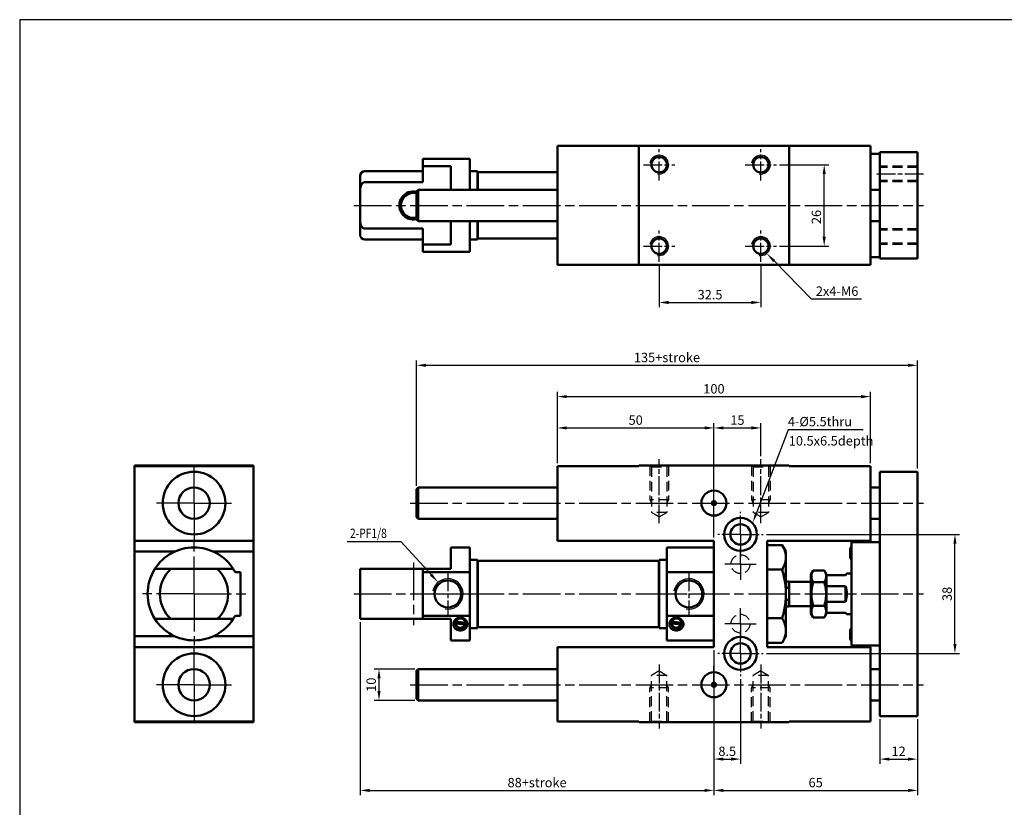
# Model space of a CAD drawing. Units: millimetres. Extents: x 1853 to 2465, y 976 to 1365.
# Drawn here: x 1853 to 2167, y 1114 to 1365 of the extents above; entities that cross this region are included whole.
import ezdxf

# ---------------------------------------------------------------- set-up
doc = ezdxf.new("R2010")
doc.units = ezdxf.units.MM
for name, pattern in [('AM_ISO08W050', [18, 12, -1.5, 3, -1.5]), ('AM_ISO08W050x2', [9, 6, -0.75, 1.5, -0.75]), ('HIDDEN', [9.525, 6.35, -3.175])]:
    doc.linetypes.add(name, pattern=pattern)
for name, color, linetype, lineweight in [('AM_0', 7, 'Continuous', 50), ('AM_4', 3, 'Continuous', 25), ('AM_5', 5, 'Continuous', 25), ('AM_7', 1, 'AM_ISO08W050', 25), ('AM_VIS', 7, 'Continuous', 50)]:
    doc.layers.add(name, color=color, linetype=linetype, lineweight=lineweight)
doc.styles.add('CHINESET', font='simplex.shx', dxfattribs={"bigfont": 'CHINESET.SHX'})
doc.styles.get("Standard").update_dxf_attribs({"font": 'ISOCP.SHX', "bigfont": 'CHINESET.SHX'})
doc.dimstyles.new('AM_ISO$0', dxfattribs={"dimtxt": 3, "dimasz": 3, "dimexe": 1.5, "dimexo": 1, "dimgap": 1, "dimtad": 1, "dimdsep": 46, "dimtxsty": 'Standard', "dimcen": 0, "dimclrd": 256, "dimclre": 256, "dimclrt": 256, "dimadec": 0, "dimazin": 2, "dimtp": 0.1, "dimtm": 0.1, "dimtfac": 0.71, "dimtmove": 0, "dimatfit": 3, "dimfxl": 0, "dimtolj": 2, "dimlwd": -1, "dimlwe": -1, "dimarcsym": 0})

# ---------------------------------------------------------------- blocks, each defined once
blk = doc.blocks.new('*D10')
at = {"layer": 'AM_5'}
for p, q in [((2057, 1286.88), (2057, 1273.38)), ((2089.5, 1286.88), (2089.5, 1273.38)), ((2060, 1274.88), (2086.5, 1274.88))]:
    blk.add_line(p, q, dxfattribs=at)
for points in [[(2060, 1275.38), (2060, 1274.38), (2057, 1274.88)], [(2086.5, 1275.38), (2086.5, 1274.38), (2089.5, 1274.88)]]:
    blk.add_solid(points, dxfattribs=at)
at = {"layer": 'Defpoints', "color": 0}
for p in [(2057, 1287.88), (2089.5, 1287.88), (2089.5, 1274.88)]:
    blk.add_point(p, dxfattribs=at)
at = {"layer": 'AM_5', "insert": (2073.25, 1277.38), "char_height": 3, "attachment_point": 5}
blk.add_mtext('\\A2;32.5', dxfattribs=at)
blk = doc.blocks.new('*D11')
at = {"layer": 'AM_5'}
for p, q in [((2095.5, 1318.88), (2111.23, 1318.88)), ((2109.73, 1295.88), (2109.73, 1315.88)), ((2095.5, 1292.88), (2111.23, 1292.88))]:
    blk.add_line(p, q, dxfattribs=at)
for points in [[(2109.23, 1315.88), (2110.23, 1315.88), (2109.73, 1318.88)], [(2109.23, 1295.88), (2110.23, 1295.88), (2109.73, 1292.88)]]:
    blk.add_solid(points, dxfattribs=at)
at = {"layer": 'Defpoints', "color": 0}
for p in [(2094.5, 1318.88), (2109.73, 1318.88), (2094.5, 1292.88)]:
    blk.add_point(p, dxfattribs=at)
at = {"layer": 'AM_5', "insert": (2107.23, 1302.18), "char_height": 3, "attachment_point": 5, "rotation": 90}
blk.add_mtext('\\A2;26', dxfattribs=at)
blk = doc.blocks.new('*S29')
at = {"layer": 'AM_5', "color": 5}
for p, q in [((2105.63, 1275.89), (2093.71, 1288.14)), ((2121.61, 1275.89), (2105.63, 1275.89))]:
    blk.add_line(p, q, dxfattribs=at)
at = {"layer": 'AM_5', "color": 5, "lineweight": 35}
blk.add_trace([(2094.04, 1288.46), (2093.38, 1287.82), (2091.27, 1290.65)], dxfattribs=at)
blk = doc.blocks.new('*D17')
at = {"layer": 'AM_5'}
for p, q in [((1961.5, 1172.82), (1961.5, 1117.57)), ((2074.5, 1162.82), (2074.5, 1117.57)), ((1964.5, 1119.07), (2071.5, 1119.07))]:
    blk.add_line(p, q, dxfattribs=at)
for points in [[(1964.5, 1119.57), (1964.5, 1118.57), (1961.5, 1119.07)], [(2071.5, 1119.57), (2071.5, 1118.57), (2074.5, 1119.07)]]:
    blk.add_solid(points, dxfattribs=at)
at = {"layer": 'Defpoints', "color": 0}
for p in [(1961.5, 1173.82), (2074.5, 1163.82), (2074.5, 1119.07)]:
    blk.add_point(p, dxfattribs=at)
at = {"layer": 'AM_5', "insert": (2018, 1121.57), "char_height": 3, "attachment_point": 5}
blk.add_mtext('\\A2;88+stroke', dxfattribs=at)
blk = doc.blocks.new('*D18')
at = {"layer": 'AM_5'}
for p, q in [((2074.5, 1162.82), (2074.5, 1117.57)), ((2139.5, 1141.82), (2139.5, 1117.57)), ((2077.5, 1119.07), (2136.5, 1119.07))]:
    blk.add_line(p, q, dxfattribs=at)
for points in [[(2077.5, 1119.57), (2077.5, 1118.57), (2074.5, 1119.07)], [(2136.5, 1119.57), (2136.5, 1118.57), (2139.5, 1119.07)]]:
    blk.add_solid(points, dxfattribs=at)
at = {"layer": 'Defpoints', "color": 0}
for p in [(2074.5, 1163.82), (2139.5, 1142.82), (2139.5, 1119.07)]:
    blk.add_point(p, dxfattribs=at)
at = {"layer": 'AM_5', "insert": (2107, 1121.57), "char_height": 3, "attachment_point": 5}
blk.add_mtext('\\A2;65', dxfattribs=at)
blk = doc.blocks.new('*D19')
at = {"layer": 'AM_5'}
for p, q in [((2024.5, 1223.57), (2024.5, 1236.32)), ((2074.5, 1199.82), (2074.5, 1236.32)), ((2027.5, 1234.82), (2071.5, 1234.82))]:
    blk.add_line(p, q, dxfattribs=at)
for points in [[(2027.5, 1235.32), (2027.5, 1234.32), (2024.5, 1234.82)], [(2071.5, 1235.32), (2071.5, 1234.32), (2074.5, 1234.82)]]:
    blk.add_solid(points, dxfattribs=at)
at = {"layer": 'Defpoints', "color": 0}
for p in [(2074.5, 1234.82), (2024.5, 1222.57), (2074.5, 1198.82)]:
    blk.add_point(p, dxfattribs=at)
at = {"layer": 'AM_5', "insert": (2049.5, 1237.32), "char_height": 3, "attachment_point": 5}
blk.add_mtext('\\A2;50', dxfattribs=at)
blk = doc.blocks.new('*D20')
at = {"layer": 'AM_5'}
for p, q in [((2074.5, 1199.82), (2074.5, 1236.32)), ((2089.5, 1225.82), (2089.5, 1236.32)), ((2077.5, 1234.82), (2086.5, 1234.82))]:
    blk.add_line(p, q, dxfattribs=at)
for points in [[(2077.5, 1235.32), (2077.5, 1234.32), (2074.5, 1234.82)], [(2086.5, 1235.32), (2086.5, 1234.32), (2089.5, 1234.82)]]:
    blk.add_solid(points, dxfattribs=at)
at = {"layer": 'Defpoints', "color": 0}
for p in [(2089.5, 1234.82), (2089.5, 1224.82), (2074.5, 1198.82)]:
    blk.add_point(p, dxfattribs=at)
at = {"layer": 'AM_5', "insert": (2082, 1237.32), "char_height": 3, "attachment_point": 5}
blk.add_mtext('\\A2;15', dxfattribs=at)
blk = doc.blocks.new('*D21')
at = {"layer": 'AM_5'}
for p, q in [((2024.5, 1223.57), (2024.5, 1246.32)), ((2124.5, 1223.57), (2124.5, 1246.32)), ((2027.5, 1244.82), (2121.5, 1244.82))]:
    blk.add_line(p, q, dxfattribs=at)
for points in [[(2027.5, 1245.32), (2027.5, 1244.32), (2024.5, 1244.82)], [(2121.5, 1245.32), (2121.5, 1244.32), (2124.5, 1244.82)]]:
    blk.add_solid(points, dxfattribs=at)
at = {"layer": 'Defpoints', "color": 0}
for p in [(2124.5, 1244.82), (2024.5, 1222.57), (2124.5, 1222.57)]:
    blk.add_point(p, dxfattribs=at)
at = {"layer": 'AM_5', "insert": (2074.5, 1247.32), "char_height": 3, "attachment_point": 5}
blk.add_mtext('\\A2;100', dxfattribs=at)
blk = doc.blocks.new('*D12')
at = {"layer": 'AM_5'}
for p, q in [((2127.5, 1141.82), (2127.5, 1127.57)), ((2139.5, 1141.82), (2139.5, 1127.57)), ((2130.5, 1129.07), (2136.5, 1129.07))]:
    blk.add_line(p, q, dxfattribs=at)
for points in [[(2130.5, 1129.57), (2130.5, 1128.57), (2127.5, 1129.07)], [(2136.5, 1129.57), (2136.5, 1128.57), (2139.5, 1129.07)]]:
    blk.add_solid(points, dxfattribs=at)
at = {"layer": 'Defpoints', "color": 0}
for p in [(2127.5, 1142.82), (2139.5, 1142.82), (2139.5, 1129.07)]:
    blk.add_point(p, dxfattribs=at)
at = {"layer": 'AM_5', "insert": (2133.5, 1131.57), "char_height": 3, "attachment_point": 5}
blk.add_mtext('\\A2;12', dxfattribs=at)
blk = doc.blocks.new('*D13')
at = {"layer": 'AM_5'}
for p, q in [((2074.5, 1163.82), (2074.5, 1127.57)), ((2083, 1154.57), (2083, 1127.57)), ((2077.5, 1129.07), (2080, 1129.07))]:
    blk.add_line(p, q, dxfattribs=at)
for points in [[(2077.5, 1129.57), (2077.5, 1128.57), (2074.5, 1129.07)], [(2080, 1129.57), (2080, 1128.57), (2083, 1129.07)]]:
    blk.add_solid(points, dxfattribs=at)
at = {"layer": 'Defpoints', "color": 0}
for p in [(2074.5, 1164.82), (2083, 1155.57), (2083, 1129.07)]:
    blk.add_point(p, dxfattribs=at)
at = {"layer": 'AM_5', "insert": (2078.75, 1131.57), "char_height": 3, "attachment_point": 5}
blk.add_mtext('\\A2;8.5', dxfattribs=at)
blk = doc.blocks.new('*D14')
at = {"layer": 'AM_5'}
for p, q in [((1979, 1157.82), (1966, 1157.82)), ((1967.5, 1150.82), (1967.5, 1154.82)), ((1979, 1147.82), (1966, 1147.82))]:
    blk.add_line(p, q, dxfattribs=at)
for points in [[(1967, 1154.82), (1968, 1154.82), (1967.5, 1157.82)], [(1967, 1150.82), (1968, 1150.82), (1967.5, 1147.82)]]:
    blk.add_solid(points, dxfattribs=at)
at = {"layer": 'Defpoints', "color": 0}
for p in [(1967.5, 1157.82), (1980, 1157.82), (1980, 1147.82)]:
    blk.add_point(p, dxfattribs=at)
at = {"layer": 'AM_5', "insert": (1965, 1152.82), "char_height": 3, "attachment_point": 5, "rotation": 90}
blk.add_mtext('\\A2;10', dxfattribs=at)
blk = doc.blocks.new('*D15')
at = {"layer": 'AM_5'}
for p, q in [((1979.5, 1216.32), (1979.5, 1256.32)), ((2139.5, 1221.82), (2139.5, 1256.32)), ((1982.5, 1254.82), (2136.5, 1254.82))]:
    blk.add_line(p, q, dxfattribs=at)
for points in [[(1982.5, 1255.32), (1982.5, 1254.32), (1979.5, 1254.82)], [(2136.5, 1255.32), (2136.5, 1254.32), (2139.5, 1254.82)]]:
    blk.add_solid(points, dxfattribs=at)
at = {"layer": 'Defpoints', "color": 0}
for p in [(2139.5, 1254.82), (2139.5, 1220.82), (1979.5, 1215.32)]:
    blk.add_point(p, dxfattribs=at)
at = {"layer": 'AM_5', "insert": (2059.5, 1257.32), "char_height": 3, "attachment_point": 5}
blk.add_mtext('\\A2;135+stroke', dxfattribs=at)
blk = doc.blocks.new('*D16')
at = {"layer": 'AM_5'}
for p, q in [((2091.25, 1200.82), (2153, 1200.82)), ((2151.5, 1165.82), (2151.5, 1197.82)), ((2091.25, 1162.82), (2153, 1162.82))]:
    blk.add_line(p, q, dxfattribs=at)
for points in [[(2151, 1197.82), (2152, 1197.82), (2151.5, 1200.82)], [(2151, 1165.82), (2152, 1165.82), (2151.5, 1162.82)]]:
    blk.add_solid(points, dxfattribs=at)
at = {"layer": 'Defpoints', "color": 0}
for p in [(2090.25, 1200.82), (2151.5, 1200.82), (2090.25, 1162.82)]:
    blk.add_point(p, dxfattribs=at)
at = {"layer": 'AM_5', "insert": (2149, 1181.82), "char_height": 3, "attachment_point": 5, "rotation": 90}
blk.add_mtext('\\A2;38', dxfattribs=at)
blk = doc.blocks.new('*S30')
at = {"layer": 'AM_5', "color": 5}
for p, q in [((1957.36, 1198.57), (1974.44, 1198.57)), ((1974.44, 1198.57), (1984.13, 1187.98))]:
    blk.add_line(p, q, dxfattribs=at)
at = {"layer": 'AM_5', "color": 5, "lineweight": 35}
blk.add_trace([(1983.79, 1187.67), (1984.47, 1188.29), (1986.5, 1185.4)], dxfattribs=at)
blk = doc.blocks.new('*S31')
at = {"layer": 'AM_5', "color": 5}
for p, q in [((2098.21, 1234.24), (2088.1, 1207.73)), ((2122.14, 1234.24), (2098.21, 1234.24))]:
    blk.add_line(p, q, dxfattribs=at)
at = {"layer": 'AM_5', "color": 5, "lineweight": 35}
blk.add_trace([(2087.67, 1207.9), (2088.53, 1207.57), (2086.85, 1204.46)], dxfattribs=at)

msp = doc.modelspace()

# ---------------------------------------------------------------- linework, layer by layer
at = {"color": 4}
msp.add_lwpolyline([(1852.712, 1022.171), (2465.309, 1022.171), (2465.309, 1365.184), (1852.712, 1365.184)], close=True, dxfattribs=at)
at = {"linetype": 'Continuous', "const_width": 1}
for points in [[(2074.998, 1210.815, 1), (2073.998, 1210.815, 1)], [(2074.998, 1152.815, -1), (2073.998, 1152.815, -1)]]:
    msp.add_lwpolyline(points, format="xyb", close=True, dxfattribs=at)
at = {"layer": 'AM_0'}
for centre, radius in [((2056.998, 1318.878), 2.459), ((2089.498, 1318.878), 2.459), ((2056.998, 1292.878), 2.459), ((2089.498, 1292.878), 2.459), ((1989.498, 1181.815), 4.283), ((2066.498, 1181.815), 4.283)]:
    msp.add_circle(centre, radius, dxfattribs=at)
at = {"layer": 'AM_4', "linetype": 'HIDDEN', "ltscale": 0.5}
for p, q in [((2139.498, 1318.378), (2127.498, 1318.378)), ((2139.498, 1317.945), (2127.498, 1317.945)), ((2139.498, 1313.811), (2127.498, 1313.811)), ((2139.498, 1313.378), (2127.498, 1313.378)), ((2139.498, 1298.378), (2127.498, 1298.378)), ((2139.498, 1297.945), (2127.498, 1297.945)), ((2139.498, 1293.811), (2127.498, 1293.811)), ((2139.498, 1293.378), (2127.498, 1293.378)), ((2054.539, 1222.416), (2053.848, 1222.815)), ((2053.998, 1222.729), (2053.998, 1211.815)), ((2054.539, 1222.416), (2054.539, 1207.815)), ((2054.539, 1222.416), (2059.457, 1222.416)), ((2059.457, 1222.416), (2060.148, 1222.815)), ((2059.457, 1222.416), (2059.457, 1207.815)), ((2059.998, 1222.729), (2059.998, 1211.815)), ((2087.039, 1222.416), (2086.348, 1222.815)), ((2086.498, 1222.729), (2086.498, 1211.815)), ((2087.039, 1222.416), (2087.039, 1207.815)), ((2087.039, 1222.416), (2091.957, 1222.416)), ((2091.957, 1222.416), (2092.648, 1222.815)), ((2091.957, 1222.416), (2091.957, 1207.815)), ((2092.498, 1222.729), (2092.498, 1211.815)), ((2053.998, 1211.815), (2054.539, 1210.815)), ((2059.998, 1211.815), (2053.998, 1211.815)), ((2059.998, 1211.815), (2059.457, 1210.815)), ((2086.498, 1211.815), (2087.039, 1210.815)), ((2092.498, 1211.815), (2086.498, 1211.815)), ((2092.498, 1211.815), (2091.957, 1210.815)), ((2056.998, 1206.396), (2054.539, 1207.815)), ((2059.457, 1207.815), (2054.539, 1207.815)), ((2056.998, 1206.396), (2059.457, 1207.815)), ((2089.498, 1206.396), (2087.039, 1207.815)), ((2091.957, 1207.815), (2087.039, 1207.815)), ((2089.498, 1206.396), (2091.957, 1207.815)), ((2056.998, 1157.235), (2054.539, 1155.815)), ((2054.539, 1141.214), (2054.539, 1155.815)), ((2059.457, 1155.815), (2054.539, 1155.815)), ((2056.998, 1157.235), (2059.457, 1155.815)), ((2059.457, 1141.214), (2059.457, 1155.815)), ((2089.498, 1157.235), (2087.039, 1155.815)), ((2087.039, 1141.214), (2087.039, 1155.815)), ((2091.957, 1155.815), (2087.039, 1155.815)), ((2089.498, 1157.235), (2091.957, 1155.815)), ((2091.957, 1141.214), (2091.957, 1155.815)), ((2053.998, 1151.815), (2054.539, 1152.815)), ((2053.998, 1140.902), (2053.998, 1151.815)), ((2059.998, 1151.815), (2053.998, 1151.815)), ((2059.998, 1151.815), (2059.457, 1152.815)), ((2059.998, 1140.902), (2059.998, 1151.815)), ((2086.498, 1151.815), (2087.039, 1152.815)), ((2086.498, 1140.902), (2086.498, 1151.815)), ((2092.498, 1151.815), (2086.498, 1151.815)), ((2092.498, 1151.815), (2091.957, 1152.815)), ((2092.498, 1140.902), (2092.498, 1151.815)), ((2054.539, 1141.214), (2053.848, 1140.815)), ((2054.539, 1141.214), (2059.457, 1141.214)), ((2059.457, 1141.214), (2060.148, 1140.815)), ((2087.039, 1141.214), (2086.348, 1140.815)), ((2087.039, 1141.214), (2091.957, 1141.214)), ((2091.957, 1141.214), (2092.648, 1140.815))]:
    msp.add_line(p, q, dxfattribs=at)
for centre in [(2082.998, 1191.315), (2082.998, 1172.315)]:
    msp.add_circle(centre, 3, dxfattribs=at)
at = {"layer": 'AM_4'}
for centre, radius in [((2056.998, 1318.878), 3), ((2089.498, 1318.878), 3), ((2056.998, 1292.878), 3), ((2089.498, 1292.878), 3), ((1989.498, 1181.815), 4.864), ((2066.498, 1181.815), 4.864)]:
    msp.add_arc(centre, radius, 260, 170, dxfattribs=at)
at = {"layer": 'AM_7', "linetype": 'AM_ISO08W050x2'}
for p, q in [((2056.998, 1313.878), (2056.998, 1323.878)), ((2089.498, 1313.878), (2089.498, 1323.878)), ((2051.998, 1318.878), (2061.998, 1318.878)), ((2084.498, 1318.878), (2094.498, 1318.878)), ((2141.498, 1315.878), (2126.47, 1315.878)), ((2056.998, 1287.878), (2056.998, 1297.878)), ((2089.498, 1287.878), (2089.498, 1297.878)), ((2051.998, 1292.878), (2061.998, 1292.878)), ((2084.498, 1292.878), (2094.498, 1292.878)), ((2056.998, 1204.396), (2056.998, 1224.815)), ((2089.498, 1204.396), (2089.498, 1224.815)), ((2082.998, 1200.815), (2082.998, 1208.065)), ((2082.998, 1200.815), (2075.748, 1200.815)), ((2082.998, 1200.815), (2090.248, 1200.815)), ((2082.998, 1200.815), (2082.998, 1193.565)), ((2082.998, 1191.315), (2082.998, 1196.315)), ((2082.998, 1191.315), (2077.998, 1191.315)), ((2082.998, 1191.315), (2087.998, 1191.315)), ((2082.998, 1191.315), (2082.998, 1186.315)), ((1989.498, 1188.679), (1989.498, 1174.951)), ((2066.498, 1188.679), (2066.498, 1174.951)), ((1982.634, 1181.815), (1996.362, 1181.815)), ((2059.634, 1181.815), (2073.362, 1181.815)), ((2082.998, 1172.315), (2082.998, 1177.315)), ((2082.998, 1172.315), (2077.998, 1172.315)), ((2082.998, 1172.315), (2087.998, 1172.315)), ((2082.998, 1172.315), (2082.998, 1167.315)), ((2082.998, 1162.815), (2082.998, 1170.065)), ((2082.998, 1162.815), (2075.748, 1162.815)), ((2082.998, 1162.815), (2090.248, 1162.815)), ((2082.998, 1162.815), (2082.998, 1155.565)), ((2056.998, 1159.235), (2056.998, 1138.815)), ((2074.498, 1152.815), (2074.498, 1158.815)), ((2089.498, 1159.235), (2089.498, 1138.815)), ((2074.498, 1152.815), (2074.498, 1146.815))]:
    msp.add_line(p, q, dxfattribs=at)
at = {"layer": 'AM_7'}
for p, q in [((1959.498, 1305.878), (2141.498, 1305.878)), ((1908.411, 1210.815), (1908.411, 1222.815)), ((1908.411, 1210.815), (1896.411, 1210.815)), ((1908.411, 1210.815), (1920.411, 1210.815)), ((1908.411, 1210.815), (1908.411, 1198.815)), ((1977.498, 1210.815), (2141.47, 1210.815)), ((1908.411, 1181.815), (1908.411, 1198.665)), ((1978.498, 1191.815), (1978.498, 1171.815)), ((1908.411, 1181.815), (1891.561, 1181.815)), ((1908.411, 1181.815), (1925.261, 1181.815)), ((1908.411, 1181.815), (1908.411, 1164.965)), ((1959.498, 1181.815), (2141.498, 1181.815)), ((1908.411, 1152.815), (1908.411, 1164.815)), ((1908.411, 1152.815), (1896.411, 1152.815)), ((1908.411, 1152.815), (1920.411, 1152.815)), ((1908.411, 1152.815), (1908.411, 1140.815)), ((1977.498, 1152.815), (2141.47, 1152.815))]:
    msp.add_line(p, q, dxfattribs=at)
at = {"layer": 'AM_VIS'}
for p, q in [((2024.498, 1324.878), (2024.498, 1286.878)), ((2050.498, 1324.878), (2024.498, 1324.878)), ((2050.498, 1324.878), (2050.498, 1286.878)), ((2098.498, 1324.878), (2050.498, 1324.878)), ((2124.498, 1324.878), (2098.498, 1324.878)), ((2098.498, 1324.878), (2098.498, 1286.878)), ((2124.498, 1324.878), (2124.498, 1286.878)), ((2124.498, 1322.378), (2127.498, 1322.378)), ((2127.498, 1322.878), (2127.498, 1288.878)), ((2139.498, 1322.878), (2127.498, 1322.878)), ((2139.498, 1288.878), (2139.498, 1322.878)), ((1981.498, 1318.389), (1981.498, 1320.728)), ((1996.498, 1320.728), (1981.498, 1320.728)), ((1981.498, 1313.282), (1981.498, 1318.389)), ((1981.498, 1318.389), (1990.498, 1318.389)), ((1990.498, 1310.878), (1990.498, 1318.389)), ((1996.498, 1310.878), (1996.498, 1320.728)), ((1961.498, 1310.814), (1961.498, 1315.278)), ((1981.498, 1316.778), (1962.998, 1316.778)), ((1996.498, 1316.778), (1998.998, 1316.778)), ((1998.998, 1316.778), (1998.998, 1310.878)), ((1998.998, 1316.378), (1999.098, 1316.478)), ((1999.098, 1316.478), (1999.098, 1310.878)), ((1999.098, 1316.478), (2024.498, 1316.478)), ((1962.998, 1313.282), (1981.498, 1313.282)), ((1961.498, 1300.943), (1961.498, 1310.814)), ((1979.498, 1310.378), (1979.998, 1310.878)), ((1979.498, 1301.378), (1979.498, 1310.378)), ((1979.998, 1310.878), (1979.998, 1300.878)), ((1979.998, 1310.878), (2024.498, 1310.878)), ((2124.498, 1310.878), (2127.498, 1310.878)), ((1961.498, 1296.478), (1961.498, 1300.943)), ((1979.498, 1301.378), (1979.998, 1300.878)), ((1979.998, 1300.878), (2024.498, 1300.878)), ((1990.498, 1293.367), (1990.498, 1300.878)), ((1996.498, 1292.922), (1996.498, 1300.878)), ((1998.998, 1300.878), (1998.998, 1294.978)), ((1999.098, 1300.878), (1999.098, 1295.278)), ((2124.498, 1300.878), (2127.498, 1300.878)), ((1981.498, 1298.475), (1962.998, 1298.475)), ((1981.498, 1293.367), (1981.498, 1298.475)), ((1981.498, 1294.978), (1962.998, 1294.978)), ((1981.498, 1292.922), (1981.498, 1293.367)), ((1990.498, 1293.367), (1981.498, 1293.367)), ((1981.498, 1292.922), (1981.498, 1292.485)), ((1996.498, 1294.978), (1998.998, 1294.978)), ((1996.498, 1292.485), (1996.498, 1292.922)), ((1998.998, 1295.378), (1999.098, 1295.278)), ((1999.098, 1295.278), (2024.498, 1295.278)), ((1981.498, 1292.485), (1981.498, 1291.328)), ((1981.498, 1291.028), (1981.498, 1291.328)), ((1981.498, 1291.028), (1996.498, 1291.028)), ((1996.498, 1292.485), (1996.498, 1291.328)), ((1996.498, 1291.328), (1996.498, 1291.028)), ((2024.498, 1286.878), (2050.498, 1286.878)), ((2050.498, 1286.878), (2098.498, 1286.878)), ((2098.498, 1286.878), (2124.498, 1286.878)), ((2124.498, 1289.378), (2127.498, 1289.378)), ((2139.498, 1288.878), (2127.498, 1288.878)), ((1889.411, 1222.815), (1889.411, 1222.565)), ((1889.411, 1222.815), (1927.411, 1222.815)), ((1889.411, 1222.565), (1889.411, 1198.815)), ((1889.411, 1222.565), (1927.411, 1222.565)), ((1927.411, 1222.565), (1927.411, 1222.815)), ((1927.411, 1198.815), (1927.411, 1222.565)), ((2024.498, 1198.815), (2024.498, 1222.565)), ((2024.498, 1222.565), (2050.498, 1222.565)), ((2050.498, 1222.565), (2050.498, 1222.815)), ((2050.498, 1222.815), (2098.498, 1222.815)), ((2098.498, 1222.815), (2098.498, 1222.565)), ((2098.498, 1222.565), (2124.498, 1222.565)), ((2124.498, 1222.565), (2124.498, 1198.815)), ((2139.498, 1220.815), (2127.498, 1220.815)), ((2127.498, 1220.815), (2127.498, 1142.815)), ((2139.498, 1142.815), (2139.498, 1220.815)), ((1979.498, 1215.315), (1979.998, 1215.815)), ((1979.498, 1206.315), (1979.498, 1215.315)), ((1979.998, 1215.815), (1979.998, 1205.815)), ((1979.998, 1215.815), (2024.498, 1215.815)), ((2124.498, 1215.815), (2127.498, 1215.815)), ((1979.498, 1206.315), (1979.998, 1205.815)), ((1979.998, 1205.815), (2024.498, 1205.815)), ((2124.498, 1205.815), (2127.498, 1205.815)), ((1889.411, 1198.815), (1927.411, 1198.815)), ((1889.411, 1195.315), (1889.411, 1198.815)), ((1927.411, 1195.315), (1927.411, 1198.815)), ((2074.498, 1198.815), (2024.498, 1198.815)), ((2074.498, 1164.815), (2074.498, 1198.815)), ((2091.498, 1198.815), (2091.498, 1164.815)), ((2124.498, 1198.815), (2091.498, 1198.815)), ((1889.411, 1195.315), (1889.411, 1168.315)), ((1889.411, 1195.315), (1902.225, 1195.315)), ((1914.598, 1195.315), (1927.411, 1195.315)), ((1927.411, 1168.315), (1927.411, 1195.315)), ((1990.498, 1189.815), (1990.498, 1196.665)), ((1996.498, 1196.665), (1990.498, 1196.665)), ((1996.498, 1189.071), (1996.498, 1196.665)), ((2059.498, 1189.071), (2059.498, 1196.665)), ((2059.498, 1196.665), (2074.498, 1196.665)), ((2091.498, 1197.404), (2096.292, 1197.404)), ((2097.498, 1195.315), (2096.292, 1197.404)), ((2097.498, 1193.507), (2097.498, 1195.315)), ((2117.998, 1196.415), (2118.498, 1196.915)), ((2117.998, 1193.215), (2117.998, 1196.415)), ((2118.498, 1165.315), (2118.498, 1198.315)), ((2118.498, 1198.315), (2127.498, 1198.315)), ((1996.498, 1192.715), (1998.998, 1192.715)), ((1998.998, 1192.715), (1998.998, 1170.915)), ((1998.998, 1192.315), (1999.098, 1192.415)), ((1999.098, 1192.415), (1999.098, 1171.215)), ((1999.098, 1192.415), (2056.898, 1192.415)), ((2056.898, 1171.215), (2056.898, 1192.415)), ((2056.998, 1192.315), (2056.898, 1192.415)), ((2056.998, 1170.915), (2056.998, 1192.715)), ((2059.498, 1192.715), (2056.998, 1192.715)), ((2097.498, 1181.815), (2097.498, 1193.507)), ((2117.998, 1193.215), (2118.498, 1192.715)), ((1901.008, 1189.815), (1895.9, 1189.815)), ((1901.008, 1189.815), (1903.476, 1189.815)), ((1913.347, 1189.815), (1903.476, 1189.815)), ((1913.347, 1189.815), (1915.815, 1189.815)), ((1920.922, 1189.815), (1915.815, 1189.815)), ((1961.498, 1173.815), (1961.498, 1189.815)), ((1961.498, 1189.815), (1962.998, 1189.815)), ((1981.498, 1189.815), (1962.998, 1189.815)), ((1981.498, 1189.071), (1981.498, 1189.815)), ((1990.498, 1189.815), (1981.498, 1189.815)), ((1981.498, 1189.071), (1981.498, 1188.815)), ((1996.498, 1188.815), (1996.498, 1189.071)), ((2059.498, 1189.071), (2059.498, 1188.815)), ((2091.498, 1189.61), (2096.292, 1189.61)), ((2105.498, 1188.065), (2106.223, 1189.321)), ((2109.773, 1189.321), (2106.223, 1189.321)), ((2110.498, 1188.065), (2109.773, 1189.321)), ((1921.804, 1188.815), (1922.961, 1188.815)), ((1923.261, 1188.515), (1923.261, 1175.115)), ((1996.498, 1188.815), (1981.498, 1188.815)), ((1981.498, 1188.515), (1981.498, 1188.815)), ((1981.498, 1188.515), (1981.498, 1175.115)), ((1996.498, 1188.815), (1996.498, 1188.515)), ((1996.498, 1188.515), (1996.498, 1175.115)), ((2074.498, 1188.815), (2059.498, 1188.815)), ((2059.498, 1188.515), (2059.498, 1188.815)), ((2059.498, 1188.515), (2059.498, 1175.115)), ((2105.498, 1188.065), (2105.498, 1175.565)), ((2110.498, 1187.815), (2110.498, 1188.065)), ((2116.498, 1187.815), (2110.498, 1187.815)), ((2110.498, 1184.315), (2110.498, 1187.815)), ((2116.498, 1187.815), (2116.998, 1188.315)), ((2118.498, 1188.315), (2116.998, 1188.315)), ((2097.498, 1185.815), (2098.398, 1185.815)), ((2097.498, 1183.752), (2098.398, 1183.752)), ((2098.398, 1183.752), (2098.398, 1185.815)), ((2098.498, 1185.715), (2098.398, 1185.815)), ((2098.398, 1183.752), (2098.498, 1183.536)), ((2098.498, 1185.715), (2098.498, 1183.536)), ((2098.498, 1185.715), (2105.498, 1185.715)), ((2098.498, 1183.536), (2098.498, 1180.095)), ((2109.773, 1185.568), (2106.223, 1185.568)), ((2110.498, 1184.315), (2116.498, 1184.315)), ((2110.498, 1183.565), (2110.498, 1184.315)), ((2110.498, 1180.065), (2110.498, 1183.565)), ((2116.498, 1179.315), (2116.498, 1184.315)), ((2097.498, 1170.124), (2097.498, 1181.815)), ((2098.398, 1179.879), (2097.498, 1179.879)), ((2098.398, 1179.879), (2098.498, 1180.095)), ((2098.398, 1177.815), (2098.398, 1179.879)), ((2098.498, 1180.095), (2098.498, 1177.915)), ((2110.498, 1179.315), (2110.498, 1180.065)), ((2097.498, 1177.815), (2098.398, 1177.815)), ((2098.498, 1177.915), (2098.398, 1177.815)), ((2098.498, 1177.915), (2105.498, 1177.915)), ((2109.773, 1178.063), (2106.223, 1178.063)), ((2116.498, 1179.315), (2110.498, 1179.315)), ((2110.498, 1175.815), (2110.498, 1179.315)), ((1895.9, 1173.815), (1901.008, 1173.815)), ((1901.008, 1173.815), (1903.476, 1173.815)), ((1903.476, 1173.815), (1913.347, 1173.815)), ((1913.347, 1173.815), (1915.815, 1173.815)), ((1915.815, 1173.815), (1920.922, 1173.815)), ((1922.961, 1174.815), (1921.804, 1174.815)), ((1961.498, 1173.815), (1962.998, 1173.815)), ((1962.998, 1173.815), (1981.498, 1173.815)), ((1981.498, 1174.815), (1981.498, 1175.115)), ((1981.498, 1174.815), (1996.498, 1174.815)), ((1981.498, 1174.815), (1981.498, 1174.56)), ((1981.498, 1173.815), (1981.498, 1174.56)), ((1981.498, 1173.815), (1990.498, 1173.815)), ((1990.498, 1166.965), (1990.498, 1173.815)), ((1996.498, 1175.115), (1996.498, 1174.815)), ((1996.498, 1175.115), (1996.498, 1174.815)), ((1996.498, 1174.56), (1996.498, 1174.815)), ((1996.498, 1174.56), (1996.498, 1174.815)), ((1996.498, 1166.965), (1996.498, 1174.56)), ((2059.498, 1174.815), (2059.498, 1175.115)), ((2059.498, 1174.815), (2059.498, 1174.56)), ((2059.498, 1174.815), (2074.498, 1174.815)), ((2059.498, 1166.965), (2059.498, 1174.56)), ((2091.498, 1174.021), (2096.292, 1174.021)), ((2105.498, 1175.565), (2106.223, 1174.31)), ((2109.773, 1174.31), (2106.223, 1174.31)), ((2110.498, 1175.565), (2109.773, 1174.31)), ((2110.498, 1175.815), (2116.498, 1175.815)), ((2110.498, 1175.565), (2110.498, 1175.815)), ((2116.998, 1175.315), (2116.498, 1175.815)), ((2118.498, 1175.315), (2116.998, 1175.315)), ((1991.798, 1172.822), (1991.798, 1172.78)), ((1991.798, 1172.696), (1991.798, 1172.641)), ((1991.799, 1172.466), (1991.799, 1172.577)), ((1995.113, 1172.116), (1991.799, 1172.577)), ((1991.799, 1172.466), (1992.001, 1172.41)), ((1991.882, 1173.165), (1991.882, 1173.054)), ((1991.882, 1173.054), (1992.084, 1172.998)), ((1994.911, 1172.005), (1992.001, 1172.41)), ((1992.084, 1172.998), (1994.995, 1172.593)), ((1994.911, 1172.005), (1995.113, 1172.004)), ((1994.995, 1172.593), (1995.197, 1172.593)), ((1995.113, 1172.116), (1995.113, 1172.004)), ((1995.197, 1172.593), (1995.197, 1172.704)), ((1995.198, 1172.822), (1995.198, 1172.78)), ((1995.198, 1172.696), (1995.198, 1172.641)), ((1996.498, 1170.915), (1998.998, 1170.915)), ((1998.998, 1171.315), (1999.098, 1171.215)), ((1999.098, 1171.215), (2056.898, 1171.215)), ((2056.998, 1171.315), (2056.898, 1171.215)), ((2059.498, 1170.915), (2056.998, 1170.915)), ((2060.798, 1172.822), (2060.798, 1172.78)), ((2060.798, 1172.696), (2060.798, 1172.641)), ((2060.799, 1172.466), (2060.799, 1172.577)), ((2064.113, 1172.116), (2060.799, 1172.577)), ((2060.799, 1172.466), (2061.001, 1172.41)), ((2060.882, 1173.165), (2060.882, 1173.054)), ((2060.882, 1173.054), (2061.084, 1172.998)), ((2063.911, 1172.005), (2061.001, 1172.41)), ((2061.084, 1172.998), (2063.995, 1172.593)), ((2063.911, 1172.005), (2064.113, 1172.004)), ((2063.995, 1172.593), (2064.197, 1172.593)), ((2064.113, 1172.116), (2064.113, 1172.004)), ((2064.197, 1172.593), (2064.197, 1172.704)), ((2064.198, 1172.822), (2064.198, 1172.78)), ((2064.198, 1172.696), (2064.198, 1172.641)), ((2117.998, 1170.415), (2118.498, 1170.915)), ((2117.998, 1167.215), (2117.998, 1170.415)), ((1889.411, 1164.815), (1889.411, 1168.315)), ((1889.411, 1168.315), (1902.225, 1168.315)), ((1914.598, 1168.315), (1927.411, 1168.315)), ((1927.411, 1164.815), (1927.411, 1168.315)), ((2097.498, 1168.315), (2096.292, 1166.227)), ((2097.498, 1168.315), (2097.498, 1170.124)), ((2117.998, 1167.215), (2118.498, 1166.715)), ((1889.411, 1164.815), (1889.411, 1141.065)), ((1889.411, 1164.815), (1927.411, 1164.815)), ((1927.411, 1141.065), (1927.411, 1164.815)), ((1996.498, 1166.965), (1990.498, 1166.965)), ((2024.498, 1141.065), (2024.498, 1164.815)), ((2024.498, 1164.815), (2074.498, 1164.815)), ((2059.498, 1166.965), (2074.498, 1166.965)), ((2091.498, 1166.227), (2096.292, 1166.227)), ((2091.498, 1164.815), (2124.498, 1164.815)), ((2118.498, 1165.315), (2127.498, 1165.315)), ((2124.498, 1164.815), (2124.498, 1141.065)), ((1979.498, 1157.315), (1979.998, 1157.815)), ((1979.998, 1157.815), (1979.998, 1147.815)), ((1979.998, 1157.815), (2024.498, 1157.815)), ((2124.498, 1157.815), (2127.498, 1157.815)), ((1979.498, 1148.315), (1979.498, 1157.315)), ((1979.498, 1148.315), (1979.998, 1147.815)), ((1979.998, 1147.815), (2024.498, 1147.815)), ((2124.498, 1147.815), (2127.498, 1147.815)), ((2139.498, 1142.815), (2127.498, 1142.815)), ((1889.411, 1141.065), (1927.411, 1141.065)), ((1889.411, 1141.065), (1889.411, 1140.815)), ((1889.411, 1140.815), (1927.411, 1140.815)), ((1927.411, 1140.815), (1927.411, 1141.065)), ((2050.498, 1141.065), (2024.498, 1141.065)), ((2050.498, 1140.815), (2050.498, 1141.065)), ((2098.498, 1140.815), (2050.498, 1140.815)), ((2124.498, 1141.065), (2098.498, 1141.065)), ((2098.498, 1141.065), (2098.498, 1140.815))]:
    msp.add_line(p, q, dxfattribs=at)
for centre, radius in [((1908.411, 1210.815), 10), ((1908.411, 1210.815), 5), ((2074.498, 1210.815), 4), ((2082.998, 1200.815), 5.25), ((2082.998, 1200.815), 3.25), ((2082.998, 1162.815), 5.25), ((2082.998, 1162.815), 3.25), ((1908.411, 1152.815), 10), ((1908.411, 1152.815), 5), ((2074.498, 1152.815), 4), ((2074.498, 1152.815), 4)]:
    msp.add_circle(centre, radius, dxfattribs=at)
for centre, radius, start, end in [((1962.998, 1315.278), 1.5, 90, 180), ((1978.498, 1305.878), 4.5, 77.16041, 282.83959), ((1978.498, 1305.878), 4, 75.52249, 284.47751), ((1962.998, 1296.478), 1.5, 180, 270), ((1908.411, 1181.815), 14.85, 32.59658, 147.40342), ((1908.411, 1181.815), 14.85, 147.40342, 212.59658), ((1908.411, 1181.815), 10.9, 132.78186, 227.21814), ((1908.411, 1181.815), 10.9, 312.78186, 47.21814), ((1908.411, 1181.815), 14.85, 29.24856, 32.59658), ((1921.804, 1189.315), 0.5, 209.24856, 270), ((1922.961, 1188.515), 0.3, 0, 90), ((2110.498, 1181.815), 6.5, 337.38014, 22.61986), ((1908.411, 1181.815), 14.85, 212.59658, 327.40342), ((1908.411, 1181.815), 14.85, 327.40342, 330.75144), ((1921.804, 1174.315), 0.5, 90, 150.75144), ((1922.961, 1175.115), 0.3, 270, 0)]:
    msp.add_arc(centre, radius, start, end, dxfattribs=at)
for centre, major_axis, start_param, end_param in [((1993.498, 1172.543), (1.75, 0), 2.068058, 7.35672), ((1993.498, 1172.501), (-1.5, 0), 3.2033242, 5.942201), ((2062.498, 1172.543), (1.75, 0), 2.068058, 7.35672), ((2062.498, 1172.501), (1.5, 0), 0.0617316, 2.8006084), ((1993.498, 1172.641), (-1.7, 0), -0.3170259, 0.0377733), ((1993.498, 1173.337), (-1.75, 0), 0.2309278, 0.24582), ((1993.498, 1172.78), (1.7, 0), 2.9990275, 3.1663965), ((1993.498, 1172.696), (-1.7, 0), -0.2866214, 0), ((1993.498, 1172.822), (-1.7, 0), -0.0979858, 0), ((1993.498, 1172.501), (-1.5, 0), 0.0617316, 2.8006084), ((1993.498, 1172.641), (-1.7, 0), 2.8245667, 3.1793659), ((1993.498, 1172.696), (1.7, 0), 0, 0.2866214), ((1993.498, 1172.78), (-1.7, 0), 3.1167888, 3.2841578), ((1993.498, 1172.822), (1.7, 0), 0, 0.0979858), ((1993.498, 1173.337), (-1.75, 0), 2.8957727, 2.9106649), ((2062.498, 1172.641), (1.7, 0), 2.8245667, 3.1793659), ((2062.498, 1173.337), (1.75, 0), 3.3725204, 3.3874127), ((2062.498, 1172.78), (1.7, 0), 2.9990275, 3.1663965), ((2062.498, 1172.696), (1.7, 0), 2.8549713, 3.1415927), ((2062.498, 1172.822), (1.7, 0), 3.0436068, 3.1415927), ((2062.498, 1172.501), (1.5, 0), 3.2033242, 5.942201), ((2062.498, 1172.641), (1.7, 0), 5.9661594, 6.3209586), ((2062.498, 1172.696), (1.7, 0), 0, 0.2866214), ((2062.498, 1172.78), (1.7, 0), 6.2583814, 6.4257505), ((2062.498, 1172.822), (1.7, 0), 0, 0.0979858), ((2062.498, 1173.337), (1.75, 0), 6.0373653, 6.0522575)]:
    msp.add_ellipse(centre, major_axis=major_axis, ratio=0.9902681, start_param=start_param, end_param=end_param, dxfattribs=at)
for points, knots in [([(1961.498, 1310.814), (1961.498, 1310.987), (1961.506, 1311.156), (1961.539, 1311.472), (1961.566, 1311.641), (1961.645, 1311.973), (1961.698, 1312.135), (1961.801, 1312.379), (1961.855, 1312.487), (1961.982, 1312.69), (1962.054, 1312.786), (1962.186, 1312.929), (1962.254, 1312.992), (1962.402, 1313.102), (1962.481, 1313.149), (1962.623, 1313.214), (1962.697, 1313.24), (1962.849, 1313.274), (1962.926, 1313.282), (1962.998, 1313.282)], [4.7392281, 4.7392281, 4.7392281, 4.7392281, 5.2257748, 5.2257748, 5.692989, 5.692989, 6.1602032, 6.1602032, 6.488852, 6.488852, 6.8175009, 6.8175009, 7.0713209, 7.0713209, 7.325141, 7.325141, 7.5391324, 7.5391324, 7.7531238, 7.7531238, 7.7531238, 7.7531238]), ([(1962.998, 1298.475), (1962.926, 1298.475), (1962.849, 1298.483), (1962.697, 1298.517), (1962.623, 1298.543), (1962.481, 1298.607), (1962.402, 1298.654), (1962.254, 1298.765), (1962.186, 1298.828), (1962.054, 1298.971), (1961.982, 1299.066), (1961.855, 1299.27), (1961.801, 1299.377), (1961.698, 1299.621), (1961.645, 1299.784), (1961.566, 1300.115), (1961.539, 1300.284), (1961.506, 1300.601), (1961.498, 1300.77), (1961.498, 1300.943)], [-7.7531238, -7.7531238, -7.7531238, -7.7531238, -7.5391324, -7.5391324, -7.325141, -7.325141, -7.0713209, -7.0713209, -6.8175009, -6.8175009, -6.488852, -6.488852, -6.1602032, -6.1602032, -5.692989, -5.692989, -5.2257748, -5.2257748, -4.7392281, -4.7392281, -4.7392281, -4.7392281]), ([(1993.498, 1170.17), (1993.356, 1170.17), (1993.211, 1170.181), (1992.928, 1170.229), (1992.789, 1170.264), (1992.527, 1170.355), (1992.403, 1170.411), (1992.176, 1170.536), (1992.072, 1170.605), (1991.753, 1170.859), (1991.564, 1171.089), (1991.374, 1171.472), (1991.326, 1171.606), (1991.263, 1171.878), (1991.248, 1172.016), (1991.248, 1172.276), (1991.26, 1172.406), (1991.317, 1172.669), (1991.36, 1172.803), (1991.478, 1173.064), (1991.553, 1173.191), (1991.73, 1173.429), (1991.832, 1173.539), (1992.04, 1173.723), (1992.149, 1173.804), (1992.387, 1173.948), (1992.516, 1174.011), (1992.787, 1174.113), (1992.928, 1174.152), (1993.214, 1174.203), (1993.358, 1174.216), (1993.637, 1174.216), (1993.782, 1174.203), (1994.067, 1174.152), (1994.209, 1174.113), (1994.48, 1174.011), (1994.609, 1173.948), (1994.847, 1173.804), (1994.956, 1173.723), (1995.163, 1173.539), (1995.266, 1173.429), (1995.443, 1173.191), (1995.518, 1173.064), (1995.636, 1172.803), (1995.679, 1172.669), (1995.735, 1172.406), (1995.748, 1172.276), (1995.748, 1172.016), (1995.733, 1171.878), (1995.669, 1171.606), (1995.621, 1171.472), (1995.432, 1171.089), (1995.243, 1170.859), (1994.923, 1170.605), (1994.82, 1170.536), (1994.593, 1170.411), (1994.469, 1170.355), (1994.207, 1170.264), (1994.068, 1170.229), (1993.785, 1170.181), (1993.64, 1170.17), (1993.498, 1170.17)], [0, 0, 0, 0, 0.4268332, 0.4268332, 0.8536665, 0.8536665, 1.2804997, 1.2804997, 1.7073329, 1.7073329, 2.7782736, 2.7782736, 3.313744, 3.313744, 3.8492144, 3.8492144, 4.3371121, 4.3371121, 4.8250097, 4.8250097, 5.3129074, 5.3129074, 5.8008051, 5.8008051, 6.2199331, 6.2199331, 6.639061, 6.639061, 7.058189, 7.058189, 7.477317, 7.477317, 7.896445, 7.896445, 8.315573, 8.315573, 8.7347009, 8.7347009, 9.1538289, 9.1538289, 9.6417266, 9.6417266, 10.1296243, 10.1296243, 10.6175219, 10.6175219, 11.1054196, 11.1054196, 11.64089, 11.64089, 12.1763603, 12.1763603, 13.2473011, 13.2473011, 13.6741343, 13.6741343, 14.1009675, 14.1009675, 14.5278008, 14.5278008, 14.954634, 14.954634, 14.954634, 14.954634]), ([(2062.498, 1170.17), (2062.356, 1170.17), (2062.211, 1170.181), (2061.928, 1170.229), (2061.789, 1170.264), (2061.527, 1170.355), (2061.403, 1170.411), (2061.176, 1170.536), (2061.072, 1170.605), (2060.753, 1170.859), (2060.564, 1171.089), (2060.374, 1171.472), (2060.326, 1171.606), (2060.263, 1171.878), (2060.248, 1172.016), (2060.248, 1172.276), (2060.26, 1172.406), (2060.317, 1172.669), (2060.36, 1172.803), (2060.478, 1173.064), (2060.553, 1173.191), (2060.73, 1173.429), (2060.832, 1173.539), (2061.04, 1173.723), (2061.149, 1173.804), (2061.387, 1173.948), (2061.516, 1174.011), (2061.787, 1174.113), (2061.928, 1174.152), (2062.214, 1174.203), (2062.358, 1174.216), (2062.637, 1174.216), (2062.782, 1174.203), (2063.067, 1174.152), (2063.209, 1174.113), (2063.48, 1174.011), (2063.609, 1173.948), (2063.847, 1173.804), (2063.956, 1173.723), (2064.163, 1173.539), (2064.266, 1173.429), (2064.443, 1173.191), (2064.518, 1173.064), (2064.636, 1172.803), (2064.679, 1172.669), (2064.735, 1172.406), (2064.748, 1172.276), (2064.748, 1172.016), (2064.733, 1171.878), (2064.669, 1171.606), (2064.621, 1171.472), (2064.432, 1171.089), (2064.243, 1170.859), (2063.923, 1170.605), (2063.82, 1170.536), (2063.593, 1170.411), (2063.469, 1170.355), (2063.207, 1170.264), (2063.068, 1170.229), (2062.785, 1170.181), (2062.64, 1170.17), (2062.498, 1170.17)], [0, 0, 0, 0, 0.4268332, 0.4268332, 0.8536665, 0.8536665, 1.2804997, 1.2804997, 1.7073329, 1.7073329, 2.7782736, 2.7782736, 3.313744, 3.313744, 3.8492144, 3.8492144, 4.3371121, 4.3371121, 4.8250097, 4.8250097, 5.3129074, 5.3129074, 5.8008051, 5.8008051, 6.2199331, 6.2199331, 6.639061, 6.639061, 7.058189, 7.058189, 7.477317, 7.477317, 7.896445, 7.896445, 8.315573, 8.315573, 8.7347009, 8.7347009, 9.1538289, 9.1538289, 9.6417266, 9.6417266, 10.1296243, 10.1296243, 10.6175219, 10.6175219, 11.1054196, 11.1054196, 11.64089, 11.64089, 12.1763603, 12.1763603, 13.2473011, 13.2473011, 13.6741343, 13.6741343, 14.1009675, 14.1009675, 14.5278008, 14.5278008, 14.954634, 14.954634, 14.954634, 14.954634])]:
    msp.add_open_spline(points, degree=3, knots=knots, dxfattribs=at)
for points, weights in [([(2097.498, 1193.507), (2097.498, 1195.315), (2096.292, 1197.404)], [1, 1.03795484916, 1]), ([(2096.292, 1189.61), (2097.498, 1191.698), (2097.498, 1193.507)], [1, 1.03795484916, 1]), ([(2097.498, 1181.815), (2097.498, 1185.433), (2096.292, 1189.61)], [1, 1.0379548421, 1]), ([(2106.223, 1189.321), (2105.139, 1187.445), (2106.223, 1185.568)], [1.57302522275, 1.81637307159, 1.57302522275]), ([(2109.773, 1185.568), (2110.856, 1187.445), (2109.773, 1189.321)], [1.52869745838, 1.76518777821, 1.52869745838]), ([(2106.223, 1185.568), (2105.139, 1181.815), (2106.223, 1178.063)], [1.57302522275, 1.81637307159, 1.57302522275]), ([(2109.773, 1178.063), (2110.856, 1181.815), (2109.773, 1185.568)], [1.52869745838, 1.76518777821, 1.52869745838]), ([(2096.292, 1174.021), (2097.498, 1178.198), (2097.498, 1181.815)], [1, 1.0379548421, 1]), ([(2106.223, 1178.063), (2105.139, 1176.186), (2106.223, 1174.31)], [1.57302522275, 1.81637307159, 1.57302522275]), ([(2109.773, 1174.31), (2110.856, 1176.186), (2109.773, 1178.063)], [1.52869745838, 1.76518777821, 1.52869745838]), ([(2097.498, 1170.124), (2097.498, 1171.933), (2096.292, 1174.021)], [1, 1.0379548421, 1]), ([(2096.292, 1166.227), (2097.498, 1168.315), (2097.498, 1170.124)], [1, 1.0379548421, 1])]:
    msp.add_rational_spline(points, weights, degree=2, dxfattribs=at)

# ---------------------------------------------------------------- block references
at = {"layer": 'AM_5'}
for name in ['*S29', '*S31', '*S30']:
    msp.add_blockref(name, (0, 0), dxfattribs=at)

# ---------------------------------------------------------------- texts
for s, p in [('2x4-M6', (2107.057, 1276.993)), ('4-%%c5.5thru', (2098.103, 1235.341)), ('10.5x6.5depth', (2098.405, 1229.203))]:
    msp.add_text(s, height=3, dxfattribs=at).set_placement(p)
at = {"layer": 'AM_5', "style": 'CHINESET', "width": 0.8}
msp.add_text('2-PF1/8', height=3, dxfattribs=at).set_placement((1958.234, 1199.673))

# ---------------------------------------------------------------- dimensions: what is measured, and where the dimension line sits
at = {"layer": 'AM_5'}
dim = msp.add_linear_dim(base=(2109.732, 1318.878), p1=(2094.498, 1292.878), p2=(2094.498, 1318.878), angle=90, dimstyle='AM_ISO$0', override={"dimscale": 1, "dimlfac": 1, "dimtdec": 8}, dxfattribs=at)
dim.commit()
dim.dimension.update_dxf_attribs({"geometry": '*D11', "text_midpoint": (2109.732, 1302.181), "dimtype": 160})
for base, p1, p2, picture, middle in [((2089.498, 1274.878), (2056.998, 1287.878), (2089.498, 1287.878), '*D10', (2073.248, 1277.379)), ((2124.498, 1244.815), (2024.498, 1222.565), (2124.498, 1222.565), '*D21', (2074.498, 1247.315)), ((2074.498, 1234.815), (2024.498, 1222.565), (2074.498, 1198.815), '*D19', (2049.498, 1237.315)), ((2089.498, 1234.815), (2074.498, 1198.815), (2089.498, 1224.815), '*D20', (2081.998, 1237.315)), ((2082.998, 1129.065), (2074.498, 1164.815), (2082.998, 1155.565), '*D13', (2078.748, 1131.565)), ((2139.498, 1119.065), (2074.498, 1163.815), (2139.498, 1142.815), '*D18', (2106.998, 1121.565)), ((2139.498, 1129.065), (2127.498, 1142.815), (2139.498, 1142.815), '*D12', (2133.498, 1131.566))]:
    dim = msp.add_linear_dim(base=base, p1=p1, p2=p2, dimstyle='AM_ISO$0', override={"dimscale": 1, "dimlfac": 1, "dimtdec": 8}, dxfattribs=at)
    dim.commit()
    dim.dimension.update_dxf_attribs({"geometry": picture, "text_midpoint": middle})
for base, p1, p2, text, picture, middle in [((2139.498, 1254.815), (1979.498, 1215.315), (2139.498, 1220.815), '135+stroke', '*D15', (2059.498, 1257.315)), ((2074.498, 1119.065), (1961.498, 1173.815), (2074.498, 1163.815), '88+stroke', '*D17', (2017.998, 1121.565))]:
    dim = msp.add_linear_dim(base=base, p1=p1, p2=p2, text=text, dimstyle='AM_ISO$0', override={"dimscale": 1, "dimlfac": 1, "dimtdec": 8}, dxfattribs=at)
    dim.commit()
    dim.dimension.update_dxf_attribs({"geometry": picture, "text_midpoint": middle})
for base, p1, p2, picture, middle in [((2151.498, 1200.815), (2090.248, 1162.815), (2090.248, 1200.815), '*D16', (2148.998, 1181.815)), ((1967.498, 1157.815), (1979.998, 1147.815), (1979.998, 1157.815), '*D14', (1964.998, 1152.815))]:
    dim = msp.add_linear_dim(base=base, p1=p1, p2=p2, angle=90, dimstyle='AM_ISO$0', override={"dimscale": 1, "dimlfac": 1, "dimtdec": 8}, dxfattribs=at)
    dim.commit()
    dim.dimension.update_dxf_attribs({"geometry": picture, "text_midpoint": middle})

doc.saveas('drawing.dxf')
